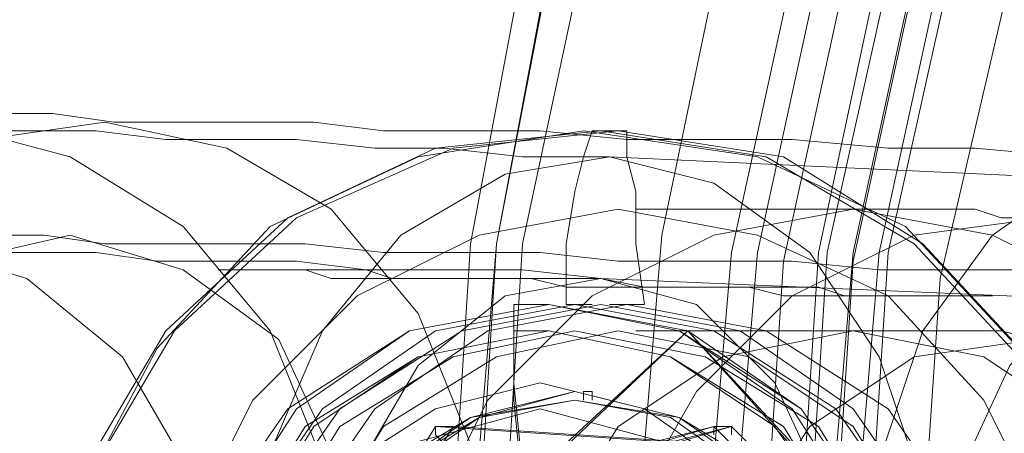
# Model space of a CAD drawing. Units: millimetres. Extents: x -2168 to 2261, y -2216 to 2214.
# Drawn here: x -130 to -93, y 9 to 25 of the extents above; entities that cross this region are included whole.
import ezdxf

# ---------------------------------------------------------------- set-up
doc = ezdxf.new("R2010")
doc.units = ezdxf.units.MM

# ---------------------------------------------------------------- blocks, each defined once
blk = doc.blocks.new('WMF0')
at = {"color": 251, "lineweight": 0}
for points in [[(2035.708, -1834.564), (2029.073, -1838.933), (2022.115, -1842.493), (2014.671, -1844.921), (2007.065, -1846.539), (1999.298, -1847.024), (1991.531, -1846.539), (1983.763, -1844.921), (1976.319, -1842.493), (1969.361, -1838.933), (1962.888, -1834.564), (1957.063, -1829.386), (1951.884, -1823.56), (1947.515, -1817.088), (1944.117, -1809.967), (1941.528, -1802.524), (1940.071, -1794.918), (1939.586, -1786.989), (1940.071, -1779.221), (1941.528, -1771.454), (1944.117, -1764.01), (1947.515, -1757.052), (1951.884, -1750.579)], [(1952.37, -1750.579), (1948.001, -1757.052), (1944.602, -1764.01), (1942.013, -1771.454), (1940.557, -1779.221), (1940.071, -1786.989), (1940.557, -1794.918), (1942.013, -1802.524), (1944.602, -1809.967), (1948.001, -1817.088), (1952.37, -1823.56), (1957.548, -1829.386), (1963.374, -1834.564), (1969.847, -1838.933), (1976.967, -1842.493), (1984.249, -1844.921), (1992.016, -1846.539), (1999.783, -1847.024), (1999.783, -1847.024), (2007.551, -1846.539), (2015.318, -1844.921), (2022.6, -1842.493), (2029.72, -1838.933), (2036.193, -1834.564)], [(1952.208, -1750.741), (1947.839, -1757.214), (1944.441, -1764.334), (1942.013, -1771.616), (1940.557, -1779.221), (1939.91, -1786.989), (1940.557, -1794.756), (1942.013, -1802.362), (1944.441, -1809.806), (1947.839, -1816.764), (1952.208, -1823.237), (1957.386, -1829.062), (1963.212, -1834.241), (1969.523, -1838.61), (1976.481, -1842.008), (1983.925, -1844.435), (1991.531, -1846.053), (1999.298, -1846.539), (1999.298, -1846.539), (2006.904, -1846.053), (2014.509, -1844.435), (2021.953, -1842.008), (2028.911, -1838.61), (2035.222, -1834.241)], [(2035.869, -1834.241), (2029.397, -1838.61), (2022.438, -1842.008), (2015.156, -1844.435), (2007.551, -1846.053), (1999.783, -1846.539), (1992.016, -1846.053), (1984.572, -1844.435), (1977.128, -1842.008), (1970.17, -1838.61), (1963.697, -1834.241), (1957.872, -1829.062), (1952.855, -1823.237), (1948.486, -1816.764), (1945.088, -1809.806), (1942.661, -1802.362), (1941.042, -1794.756), (1940.557, -1786.989), (1941.042, -1779.221), (1942.661, -1771.616), (1945.088, -1764.334), (1948.486, -1757.214), (1952.855, -1750.741)], [(1959.166, -1751.712), (1954.635, -1757.861), (1950.913, -1764.658), (1948.162, -1771.778), (1946.544, -1779.383), (1946.059, -1786.989), (1946.544, -1794.756), (1948.162, -1802.2), (1950.913, -1809.482), (1954.635, -1816.278), (1959.166, -1822.428), (1964.668, -1827.768), (1970.817, -1832.461), (1977.452, -1836.182), (1984.734, -1838.772), (1992.178, -1840.552), (1999.783, -1841.037), (1999.783, -1841.037), (2007.551, -1840.552), (2014.995, -1838.772), (2022.115, -1836.182), (2028.911, -1832.461), (2035.06, -1827.768)], [(2034.737, -1827.444), (2028.749, -1831.975), (2021.953, -1835.697), (2014.833, -1838.448), (2007.389, -1840.066), (1999.945, -1840.552), (1992.34, -1840.066), (1984.896, -1838.448), (1977.776, -1835.697), (1971.141, -1831.975), (1964.992, -1827.444), (1959.652, -1822.104), (1955.121, -1815.955), (1951.399, -1809.32), (1948.81, -1802.038), (1947.192, -1794.594), (1946.544, -1786.989), (1947.192, -1779.383), (1948.81, -1771.939), (1951.399, -1764.819), (1955.121, -1758.185), (1959.652, -1752.035)], [(1960.137, -1752.035), (1955.606, -1758.185), (1951.884, -1764.819), (1949.295, -1771.939), (1947.677, -1779.383), (1947.03, -1786.989), (1947.677, -1794.594), (1949.295, -1802.038), (1951.884, -1809.32), (1955.606, -1815.955), (1960.137, -1822.104), (1965.477, -1827.444), (1971.627, -1831.975), (1978.261, -1835.697), (1985.381, -1838.448), (1992.825, -1840.066), (2000.431, -1840.552), (2000.431, -1840.552), (2007.874, -1840.066), (2015.318, -1838.448), (2022.438, -1835.697), (2029.235, -1831.975), (2035.222, -1827.444)], [(2033.928, -1827.282), (2027.94, -1831.813), (2021.306, -1835.535), (2014.185, -1838.124), (2006.742, -1839.742), (1999.298, -1840.228), (1991.692, -1839.742), (1984.249, -1838.124), (1977.128, -1835.535), (1970.494, -1831.813), (1964.506, -1827.282), (1959.166, -1821.942), (1954.635, -1815.793), (1950.913, -1809.158), (1948.324, -1802.038), (1946.706, -1794.594), (1946.221, -1786.989), (1946.706, -1779.383), (1948.324, -1772.101), (1950.913, -1764.981), (1954.635, -1758.185), (1959.166, -1752.197), (1964.506, -1746.857)], [(2035.06, -1827.282), (2029.073, -1831.813), (2022.438, -1835.535), (2015.318, -1838.124), (2007.874, -1839.742), (2000.431, -1840.228), (1992.825, -1839.742), (1985.381, -1838.124), (1978.423, -1835.535), (1971.788, -1831.813), (1965.639, -1827.282), (1960.299, -1821.942), (1955.768, -1815.793), (1952.208, -1809.158), (1949.457, -1802.038), (1947.839, -1794.594), (1947.353, -1786.989), (1947.839, -1779.383), (1949.457, -1772.101), (1952.208, -1764.981), (1955.768, -1758.185), (1960.299, -1752.197), (1965.639, -1746.857)], [(1963.535, -1747.181), (1958.195, -1752.521), (1953.664, -1758.508), (1950.104, -1765.143), (1947.515, -1772.101), (1945.897, -1779.545), (1945.412, -1786.989), (1945.897, -1794.594), (1947.515, -1801.876), (1950.104, -1808.996), (1953.664, -1815.631), (1958.195, -1821.619), (1963.535, -1826.959)], [(1964.83, -1747.181), (1959.49, -1752.521), (1954.959, -1758.508), (1951.399, -1765.143), (1948.81, -1772.101), (1947.192, -1779.545), (1946.706, -1786.989), (1947.192, -1794.594), (1948.81, -1801.876), (1951.399, -1808.996), (1954.959, -1815.631), (1959.49, -1821.619), (1964.83, -1826.959), (1970.817, -1831.49), (1977.29, -1835.05), (1984.41, -1837.639), (1991.692, -1839.257), (1999.136, -1839.742), (1999.136, -1839.742), (2006.58, -1839.257), (2014.024, -1837.639), (2020.982, -1835.05), (2027.617, -1831.49), (2033.604, -1826.959)], [(2035.708, -1819.838), (2030.691, -1824.855), (2025.027, -1829.062), (2018.878, -1832.461), (2012.082, -1835.05), (2005.285, -1836.506), (1998.165, -1836.991), (1991.045, -1836.506), (1984.087, -1835.05), (1977.452, -1832.461), (1971.141, -1829.062), (1965.477, -1824.855), (1960.461, -1819.838), (1956.254, -1814.013), (1952.855, -1807.864), (1950.428, -1801.067), (1948.81, -1794.109), (1948.324, -1786.989), (1948.81, -1779.869), (1950.428, -1772.91), (1952.855, -1766.276), (1956.254, -1759.965), (1960.461, -1754.301), (1965.477, -1749.285)], [(1942.661, -1777.603), (1941.042, -1777.603), (1939.586, -1777.441), (1938.291, -1777.441), (1936.835, -1777.28), (1935.54, -1777.28), (1934.408, -1777.28), (1933.113, -1777.118), (1931.98, -1777.118), (1931.009, -1777.118)], [(1931.171, -1776.794), (1932.304, -1776.794), (1933.437, -1776.956), (1934.57, -1776.956), (1935.864, -1776.956), (1937.159, -1776.956), (1938.453, -1777.118), (1939.91, -1777.118), (1941.366, -1777.118), (1942.984, -1777.28), (1944.441, -1777.28), (1946.059, -1777.28), (1947.839, -1777.441), (1949.457, -1777.441), (1951.237, -1777.603), (1953.017, -1777.603)], [(1988.132, -1779.707), (1942.661, -1777.603)], [(1943.146, -1778.574), (1947.515, -1778.574)], [(1947.515, -1778.574), (1947.839, -1778.574), (1948.001, -1778.574), (1948.486, -1778.574), (1948.972, -1778.574), (1949.457, -1778.574), (1949.943, -1778.736), (1950.59, -1778.736), (1951.237, -1778.736), (1952.046, -1778.736), (1952.855, -1778.736), (1953.826, -1778.736), (1954.797, -1778.736), (1955.768, -1778.898), (1956.901, -1778.898), (1958.034, -1778.898), (1959.166, -1778.898), (1960.461, -1779.06)], [(1942.499, -1779.869), (1941.042, -1779.707), (1939.586, -1779.707), (1938.13, -1779.707), (1936.835, -1779.545), (1935.54, -1779.545), (1934.246, -1779.545), (1933.113, -1779.383), (1931.98, -1779.383), (1930.848, -1779.383)], [(1931.171, -1779.06), (1932.142, -1779.06), (1933.275, -1779.221), (1934.57, -1779.221), (1935.702, -1779.221), (1936.997, -1779.221), (1938.453, -1779.383), (1939.748, -1779.383), (1941.366, -1779.383), (1942.822, -1779.545), (1944.441, -1779.545), (1946.059, -1779.545), (1947.677, -1779.707), (1949.457, -1779.707), (1951.237, -1779.707), (1953.017, -1779.869)], [(1987.97, -1781.811), (1942.499, -1779.869)], [(1937.644, -1786.827), (1944.117, -1780.84)], [(1944.117, -1780.84), (1937.806, -1786.827), (1937.644, -1786.827)], [(1943.146, -1780.84), (1947.515, -1780.84)], [(1944.117, -1780.84), (1949.943, -1787.312)], [(1950.104, -1787.312), (1944.117, -1780.84)], [(1947.515, -1780.84), (1947.677, -1780.84), (1948.001, -1780.84), (1948.324, -1780.84), (1948.81, -1780.84), (1949.295, -1780.84), (1949.943, -1780.84), (1950.59, -1781.001), (1951.237, -1781.001), (1952.046, -1781.001), (1952.855, -1781.001), (1953.664, -1781.001), (1954.635, -1781.001), (1955.606, -1781.163), (1956.739, -1781.163), (1957.872, -1781.163), (1959.004, -1781.163), (1960.299, -1781.325)], [(1942.175, -1781.972), (1942.175, -1782.134)], [(1942.175, -1781.972), (1942.337, -1781.972)], [(1942.337, -1782.134), (1942.337, -1781.972)], [(1939.424, -1782.62), (1936.835, -1786.827), (1937.159, -1786.827)], [(1939.748, -1783.267), (1939.586, -1782.943), (1939.424, -1782.781), (1939.424, -1782.62)], [(1944.279, -1782.943), (1939.424, -1782.62), (1939.748, -1782.62)], [(1940.557, -1783.752), (1940.233, -1783.752), (1944.602, -1782.62)], [(1940.557, -1783.752), (1944.926, -1782.62)], [(1940.557, -1783.914), (1944.926, -1782.62), (1948.162, -1785.856), (1947.03, -1790.225)], [(1944.926, -1782.62), (1944.602, -1782.62), (1947.839, -1785.856)], [(1944.602, -1782.781), (1944.602, -1782.62)], [(1944.926, -1782.62), (1944.926, -1782.781)], [(1944.926, -1782.62), (1948.162, -1785.856)]]:
    blk.add_lwpolyline(points, dxfattribs=at)
at = {"color": 27, "lineweight": 0}
for points in [[(1956.577, -1750.579), (1951.723, -1756.89), (1948.001, -1763.848), (1945.25, -1771.292), (1943.632, -1779.06), (1942.984, -1786.989), (1943.632, -1794.918), (1945.25, -1802.685), (1948.001, -1810.129), (1951.723, -1817.249), (1956.577, -1823.56), (1962.079, -1829.224), (1968.552, -1833.917), (1975.51, -1837.801), (1982.792, -1840.552), (1990.56, -1842.17), (1998.489, -1842.817), (1998.489, -1842.817), (2006.418, -1842.17), (2014.185, -1840.552), (2021.629, -1837.801), (2028.588, -1833.917), (2034.899, -1829.224)], [(1957.386, -1751.874), (1952.855, -1758.023), (1949.133, -1764.658), (1946.544, -1771.939), (1944.926, -1779.383), (1944.279, -1786.989), (1944.926, -1794.756), (1946.544, -1802.2), (1949.133, -1809.32), (1952.855, -1816.117), (1957.386, -1822.266), (1962.726, -1827.606), (1968.876, -1832.299), (1975.672, -1835.859), (1982.792, -1838.61), (1990.236, -1840.228), (1997.842, -1840.713), (1997.842, -1840.713), (2005.447, -1840.228), (2012.891, -1838.61), (2020.011, -1835.859), (2026.807, -1832.299), (2032.957, -1827.606), (2038.297, -1822.266)], [(2038.782, -1822.266), (2033.442, -1827.606), (2027.293, -1832.299), (2020.496, -1835.859), (2013.376, -1838.61), (2005.933, -1840.228), (1998.327, -1840.713), (1990.721, -1840.228), (1983.278, -1838.61), (1976.158, -1835.859), (1969.361, -1832.299), (1963.212, -1827.606), (1957.872, -1822.266), (1953.341, -1816.117), (1949.619, -1809.32), (1947.03, -1802.2), (1945.412, -1794.756), (1944.764, -1786.989), (1945.412, -1779.383), (1947.03, -1771.939), (1949.619, -1764.658), (1953.341, -1758.023), (1957.872, -1751.874)], [(1942.499, -1777.118), (1939.424, -1777.441), (1936.673, -1778.736), (1934.408, -1780.84), (1932.79, -1783.591), (1932.142, -1786.665)], [(1942.499, -1777.118), (1939.424, -1777.441), (1936.673, -1778.736), (1934.408, -1780.84), (1932.79, -1783.591), (1932.142, -1786.665), (1932.628, -1789.74), (1933.922, -1792.653), (1936.026, -1794.918), (1938.615, -1796.374), (1941.69, -1797.022)], [(1932.466, -1786.665), (1932.951, -1783.591), (1934.57, -1780.84), (1936.835, -1778.736), (1939.748, -1777.441), (1942.822, -1777.118)], [(1942.013, -1797.022), (1938.939, -1796.374), (1936.188, -1794.918), (1934.084, -1792.653), (1932.79, -1789.74), (1932.466, -1786.665), (1932.951, -1783.591), (1934.57, -1780.84), (1936.835, -1778.736), (1939.748, -1777.441), (1942.822, -1777.118)], [(1941.69, -1797.022), (1944.764, -1796.698), (1947.677, -1795.404), (1949.943, -1793.3), (1951.561, -1790.549), (1952.046, -1787.474), (1951.723, -1784.4), (1950.428, -1781.487), (1948.324, -1779.221), (1945.573, -1777.603), (1942.499, -1777.118)], [(1942.499, -1777.118), (1945.573, -1777.603), (1948.324, -1779.221), (1950.428, -1781.487), (1951.723, -1784.4), (1952.046, -1787.474), (1951.561, -1790.549), (1949.943, -1793.3), (1947.677, -1795.404), (1944.764, -1796.698), (1941.69, -1797.022)], [(1942.499, -1777.118), (1942.337, -1777.118), (1942.175, -1777.603), (1942.013, -1778.25), (1941.851, -1779.221), (1941.851, -1780.354)], [(1942.822, -1777.118), (1945.897, -1777.603), (1948.486, -1779.221), (1950.59, -1781.487), (1951.884, -1784.4), (1952.37, -1787.474), (1951.723, -1790.549), (1950.104, -1793.3), (1947.839, -1795.404), (1945.088, -1796.698), (1942.013, -1797.022)], [(1942.013, -1797.022), (1945.088, -1796.698), (1947.839, -1795.404), (1950.104, -1793.3), (1951.723, -1790.549), (1952.37, -1787.474), (1951.884, -1784.4), (1950.59, -1781.487), (1948.486, -1779.221), (1945.897, -1777.603), (1942.822, -1777.118)], [(1942.661, -1777.118), (1942.499, -1777.118)], [(1942.661, -1777.118), (1942.822, -1777.118)], [(1943.308, -1780.354), (1943.146, -1779.221), (1943.146, -1778.25), (1942.984, -1777.603), (1942.984, -1777.118), (1942.822, -1777.118)], [(1949.457, -1780.192), (1949.295, -1780.192), (1949.133, -1780.192), (1948.972, -1780.192), (1948.648, -1780.192), (1948.324, -1780.192), (1948.001, -1780.192), (1947.515, -1780.192), (1947.03, -1780.192), (1946.382, -1780.192), (1945.897, -1780.192), (1945.25, -1780.031), (1944.602, -1780.031), (1943.955, -1780.031), (1943.146, -1780.031), (1942.499, -1780.031), (1941.851, -1780.031), (1941.204, -1779.869), (1940.395, -1779.869), (1939.748, -1779.869), (1939.101, -1779.869), (1938.615, -1779.869), (1937.968, -1779.869), (1937.482, -1779.869), (1936.997, -1779.707), (1936.673, -1779.707), (1936.188, -1779.707), (1935.864, -1779.707), (1935.702, -1779.707), (1935.54, -1779.707), (1935.379, -1779.707)], [(1949.619, -1780.192), (1949.781, -1780.192), (1949.619, -1780.192), (1949.457, -1780.192), (1949.133, -1780.192), (1948.81, -1780.192), (1948.486, -1780.192), (1948.001, -1780.192), (1947.515, -1780.192), (1947.03, -1780.192), (1946.544, -1780.031), (1945.897, -1780.031), (1945.25, -1780.031), (1944.602, -1780.031), (1943.955, -1780.031), (1943.308, -1780.031), (1942.499, -1779.869), (1941.851, -1779.869), (1941.204, -1779.869), (1940.557, -1779.869), (1939.91, -1779.869), (1939.262, -1779.869), (1938.615, -1779.869), (1938.13, -1779.707), (1937.644, -1779.707), (1937.159, -1779.707), (1936.673, -1779.707), (1936.35, -1779.707), (1936.026, -1779.707), (1935.864, -1779.707), (1935.702, -1779.707), (1935.54, -1779.707)], [(1941.528, -1780.354), (1940.881, -1780.354)], [(1940.881, -1780.354), (1940.881, -1781.811), (1941.042, -1783.429), (1941.042, -1785.209), (1941.204, -1786.989)], [(1942.337, -1780.354), (1941.851, -1780.354)], [(1942.661, -1780.354), (1943.308, -1780.354)], [(1940.881, -1780.84), (1940.881, -1782.134), (1941.042, -1783.752), (1941.204, -1785.371), (1941.204, -1786.989)], [(1941.528, -1780.84), (1940.881, -1780.84)]]:
    blk.add_lwpolyline(points, dxfattribs=at)
at = {"color": 251, "lineweight": 0}
for points in [[(1929.391, -1793.785), (1927.126, -1793.3), (1925.022, -1792.005), (1923.404, -1790.063), (1922.433, -1787.636), (1922.271, -1785.047), (1922.757, -1782.458), (1923.889, -1780.192), (1925.669, -1778.412), (1927.935, -1777.28), (1930.2, -1776.956), (1932.628, -1777.603), (1934.731, -1778.898), (1936.35, -1780.84), (1937.32, -1783.267), (1937.482, -1785.856), (1936.997, -1788.445), (1935.864, -1790.711), (1934.084, -1792.491), (1931.819, -1793.623), (1929.391, -1793.785)], [(1933.275, -1776.956), (1935.54, -1777.441), (1937.482, -1778.574), (1939.101, -1780.516), (1940.071, -1782.943), (1940.395, -1785.532), (1939.91, -1788.122), (1938.777, -1790.387), (1936.997, -1792.329), (1935.055, -1793.462), (1932.628, -1793.785), (1930.362, -1793.3), (1928.42, -1792.005), (1926.802, -1790.063), (1925.831, -1787.636), (1925.669, -1785.047), (1926.155, -1782.458), (1927.288, -1780.192), (1928.906, -1778.412), (1931.009, -1777.28), (1933.275, -1776.956)], [(1941.851, -1794.433), (1939.91, -1793.947), (1938.13, -1792.653), (1936.835, -1790.711), (1936.026, -1788.283), (1935.864, -1785.694), (1936.35, -1783.105), (1937.32, -1780.84), (1938.777, -1779.06), (1940.719, -1777.927), (1942.661, -1777.603), (1944.602, -1778.089), (1946.382, -1779.383), (1947.677, -1781.325), (1948.486, -1783.752), (1948.648, -1786.342), (1948.324, -1788.931), (1947.192, -1791.196), (1945.735, -1792.976), (1943.955, -1794.109), (1941.851, -1794.433)], [(1953.017, -1777.603), (1954.635, -1778.089), (1956.092, -1779.383), (1957.224, -1781.163), (1957.872, -1783.591), (1958.034, -1786.18), (1957.71, -1788.769), (1956.901, -1791.196), (1955.606, -1792.976), (1954.15, -1794.109), (1952.37, -1794.433), (1950.752, -1793.947), (1949.295, -1792.653), (1948.162, -1790.873), (1947.515, -1788.445), (1947.353, -1785.856), (1947.677, -1783.267), (1948.486, -1780.84), (1949.781, -1779.06), (1951.399, -1777.927), (1953.017, -1777.603)], [(1942.822, -1778.574), (1945.412, -1779.06), (1947.839, -1780.192), (1949.619, -1782.134), (1950.752, -1784.4), (1951.237, -1786.989), (1950.752, -1789.578), (1949.619, -1792.005), (1947.839, -1793.785), (1945.412, -1795.08), (1942.822, -1795.404), (1940.233, -1795.08), (1937.968, -1793.785), (1936.026, -1792.005), (1934.893, -1789.578), (1934.408, -1786.989), (1934.893, -1784.4), (1936.026, -1782.134), (1937.968, -1780.192), (1940.233, -1779.06), (1942.822, -1778.574)], [(1947.192, -1778.574), (1949.781, -1779.06), (1952.046, -1780.192), (1953.988, -1782.134), (1955.121, -1784.4), (1955.606, -1786.989), (1955.121, -1789.578), (1953.988, -1792.005), (1952.046, -1793.785), (1949.781, -1795.08), (1947.192, -1795.404), (1944.602, -1795.08), (1942.337, -1793.785), (1940.395, -1792.005), (1939.262, -1789.578), (1938.777, -1786.989), (1939.262, -1784.4), (1940.395, -1782.134), (1942.337, -1780.192), (1944.602, -1779.06), (1947.192, -1778.574)], [(1950.752, -1778.736), (1953.341, -1779.221), (1955.444, -1780.516), (1957.224, -1782.296), (1958.357, -1784.723), (1958.681, -1787.312), (1958.195, -1789.902), (1956.901, -1792.329), (1955.121, -1794.109), (1952.855, -1795.242), (1950.266, -1795.565), (1947.839, -1795.08), (1945.573, -1793.785), (1943.955, -1791.843), (1942.822, -1789.416), (1942.499, -1786.827), (1942.984, -1784.238), (1944.279, -1781.972), (1946.059, -1780.192), (1948.324, -1779.06), (1950.752, -1778.736)], [(1932.628, -1779.06), (1934.731, -1779.707), (1936.511, -1781.001), (1937.482, -1783.105), (1937.968, -1785.532), (1937.32, -1787.798), (1936.188, -1789.74), (1934.408, -1791.034), (1932.304, -1791.52), (1930.2, -1790.873), (1928.42, -1789.578), (1927.449, -1787.474), (1926.964, -1785.047), (1927.611, -1782.781), (1928.744, -1780.84), (1930.524, -1779.545), (1932.628, -1779.06)], [(1929.068, -1791.52), (1926.964, -1791.034), (1925.184, -1789.578), (1924.051, -1787.474), (1923.728, -1785.209), (1924.213, -1782.781), (1925.508, -1780.84), (1927.449, -1779.545), (1929.715, -1779.221), (1931.819, -1779.869), (1933.599, -1781.325), (1934.731, -1783.267), (1935.055, -1785.694), (1934.408, -1787.96), (1933.113, -1789.902), (1931.333, -1791.196), (1929.068, -1791.52)], [(1942.013, -1792.167), (1940.233, -1791.682), (1938.777, -1790.225), (1937.806, -1788.122), (1937.644, -1785.856), (1937.968, -1783.429), (1939.101, -1781.487), (1940.719, -1780.192), (1942.499, -1779.869), (1944.279, -1780.354), (1945.735, -1781.811), (1946.706, -1783.914), (1947.03, -1786.18), (1946.544, -1788.607), (1945.412, -1790.549), (1943.793, -1791.843), (1942.013, -1792.167)], [(1953.017, -1779.869), (1954.474, -1780.354), (1955.606, -1781.811), (1956.415, -1783.752), (1956.577, -1786.18), (1956.254, -1788.445), (1955.283, -1790.549), (1953.988, -1791.843), (1952.532, -1792.167), (1950.913, -1791.682), (1949.781, -1790.225), (1948.972, -1788.283), (1948.81, -1785.856), (1949.133, -1783.591), (1950.104, -1781.487), (1951.399, -1780.192), (1953.017, -1779.869)], [(1942.822, -1793.138), (1945.25, -1792.814), (1947.192, -1791.358), (1948.486, -1789.416), (1948.972, -1786.989), (1948.486, -1784.723), (1947.192, -1782.62), (1945.25, -1781.325), (1942.822, -1780.84), (1940.557, -1781.325), (1938.453, -1782.62), (1937.159, -1784.723), (1936.673, -1786.989), (1937.159, -1789.416), (1938.453, -1791.358), (1940.557, -1792.814), (1942.822, -1793.138)], [(1947.192, -1780.84), (1949.619, -1781.325), (1951.561, -1782.62), (1952.855, -1784.723), (1953.341, -1786.989), (1952.855, -1789.416), (1951.561, -1791.358), (1949.619, -1792.814), (1947.192, -1793.138), (1944.764, -1792.814), (1942.822, -1791.358), (1941.528, -1789.416), (1941.042, -1786.989), (1941.528, -1784.723), (1942.822, -1782.62), (1944.764, -1781.325), (1947.192, -1780.84)], [(1950.59, -1781.001), (1952.855, -1781.487), (1954.797, -1782.943), (1956.092, -1784.885), (1956.415, -1787.312), (1955.93, -1789.578), (1954.474, -1791.52), (1952.532, -1792.814), (1950.266, -1793.3), (1948.001, -1792.814), (1946.221, -1791.358), (1944.926, -1789.254), (1944.602, -1786.989), (1945.088, -1784.562), (1946.382, -1782.62), (1948.324, -1781.325), (1950.59, -1781.001)], [(1942.013, -1781.972), (1943.955, -1782.458), (1945.573, -1783.429), (1946.544, -1785.047), (1947.03, -1786.989), (1946.544, -1788.931), (1945.573, -1790.549), (1943.955, -1791.682), (1942.013, -1792.005), (1940.071, -1791.682), (1938.453, -1790.549), (1937.32, -1788.931), (1936.997, -1786.989), (1937.32, -1785.047), (1938.453, -1783.429), (1940.071, -1782.458), (1942.013, -1781.972)], [(1942.013, -1792.005), (1943.955, -1791.682), (1945.573, -1790.549), (1946.706, -1788.931), (1947.03, -1786.989), (1946.706, -1785.047), (1945.573, -1783.429), (1943.955, -1782.458), (1942.013, -1781.972), (1940.233, -1782.458), (1938.615, -1783.429), (1937.482, -1785.047), (1937.159, -1786.989), (1937.482, -1788.931), (1938.615, -1790.549), (1940.233, -1791.682), (1942.013, -1792.005)], [(1942.013, -1792.005), (1943.793, -1791.682), (1945.412, -1790.549), (1946.544, -1788.931), (1946.868, -1786.989), (1946.544, -1785.209), (1945.412, -1783.591), (1943.793, -1782.458), (1942.013, -1782.134), (1940.071, -1782.458), (1938.453, -1783.591), (1937.482, -1785.209), (1936.997, -1786.989), (1937.482, -1788.931), (1938.453, -1790.549), (1940.071, -1791.682), (1942.013, -1792.005)], [(1942.013, -1782.134), (1943.955, -1782.458), (1945.573, -1783.591), (1946.544, -1785.209), (1947.03, -1786.989), (1946.544, -1788.931), (1945.573, -1790.549), (1943.955, -1791.682), (1942.013, -1792.005), (1940.233, -1791.682), (1938.615, -1790.549), (1937.482, -1788.931), (1937.159, -1786.989), (1937.482, -1785.209), (1938.615, -1783.591), (1940.233, -1782.458), (1942.013, -1782.134)], [(1946.868, -1787.312), (1944.279, -1791.358), (1939.424, -1791.196), (1937.159, -1786.827), (1939.748, -1782.62), (1944.602, -1782.943), (1946.868, -1787.312)], [(1947.839, -1785.856), (1946.706, -1790.225), (1942.337, -1791.358), (1939.101, -1788.283), (1940.233, -1783.914), (1944.602, -1782.62), (1947.839, -1785.856)]]:
    blk.add_lwpolyline(points, close=True, dxfattribs=at)
at = {"color": 27, "lineweight": 0}
for points in [[(1942.175, -1797.022), (1945.412, -1796.536), (1948.162, -1795.08), (1950.266, -1792.976), (1951.723, -1790.063), (1952.208, -1786.989), (1951.723, -1783.914), (1950.266, -1781.163), (1948.162, -1778.898), (1945.412, -1777.603), (1942.175, -1777.118), (1939.101, -1777.603), (1936.35, -1778.898), (1934.246, -1781.163), (1932.79, -1783.914), (1932.304, -1786.989), (1932.79, -1790.063), (1934.246, -1792.976), (1936.35, -1795.08), (1939.101, -1796.536), (1942.175, -1797.022)], [(1942.175, -1777.118), (1945.412, -1777.603), (1948.162, -1778.898), (1950.266, -1781.163), (1951.723, -1783.914), (1952.208, -1786.989), (1951.723, -1790.063), (1950.266, -1792.976), (1948.162, -1795.08), (1945.412, -1796.536), (1942.175, -1797.022), (1939.101, -1796.536), (1936.35, -1795.08), (1934.246, -1792.976), (1932.79, -1790.063), (1932.304, -1786.989), (1932.79, -1783.914), (1934.246, -1781.163), (1936.35, -1778.898), (1939.101, -1777.603), (1942.175, -1777.118)], [(1941.528, -1793.785), (1943.955, -1793.3), (1946.221, -1791.843), (1947.677, -1789.578), (1948.162, -1786.989), (1947.677, -1784.4), (1946.221, -1782.296), (1943.955, -1780.84), (1941.528, -1780.354), (1938.939, -1780.84), (1936.673, -1782.296), (1935.217, -1784.4), (1934.731, -1786.989), (1935.217, -1789.578), (1936.673, -1791.843), (1938.939, -1793.3), (1941.528, -1793.785)], [(1941.528, -1793.785), (1944.117, -1793.3), (1946.221, -1791.843), (1947.677, -1789.578), (1948.162, -1786.989), (1947.677, -1784.4), (1946.221, -1782.296), (1944.117, -1780.84), (1941.528, -1780.354), (1938.939, -1780.84), (1936.673, -1782.296), (1935.217, -1784.4), (1934.731, -1786.989), (1935.217, -1789.578), (1936.673, -1791.843), (1938.939, -1793.3), (1941.528, -1793.785)], [(1941.528, -1780.354), (1943.955, -1780.84), (1946.059, -1782.296), (1947.515, -1784.562), (1948.001, -1786.989), (1947.515, -1789.578), (1946.059, -1791.682), (1943.955, -1793.138), (1941.528, -1793.623), (1938.939, -1793.138), (1936.835, -1791.682), (1935.379, -1789.578), (1934.893, -1786.989), (1935.379, -1784.562), (1936.835, -1782.296), (1938.939, -1780.84), (1941.528, -1780.354)], [(1942.013, -1793.785), (1944.602, -1793.3), (1946.868, -1791.843), (1948.324, -1789.578), (1948.81, -1786.989), (1948.324, -1784.4), (1946.868, -1782.296), (1944.602, -1780.84), (1942.013, -1780.354), (1939.424, -1780.84), (1937.32, -1782.296), (1935.864, -1784.4), (1935.379, -1786.989), (1935.864, -1789.578), (1937.32, -1791.843), (1939.424, -1793.3), (1942.013, -1793.785)], [(1942.013, -1793.785), (1944.602, -1793.3), (1946.868, -1791.843), (1948.324, -1789.578), (1948.81, -1786.989), (1948.324, -1784.4), (1946.868, -1782.296), (1944.602, -1780.84), (1942.013, -1780.354), (1939.424, -1780.84), (1937.32, -1782.296), (1935.864, -1784.4), (1935.379, -1786.989), (1935.864, -1789.578), (1937.32, -1791.843), (1939.424, -1793.3), (1942.013, -1793.785)], [(1942.499, -1780.354), (1945.088, -1780.84), (1947.192, -1782.296), (1948.648, -1784.4), (1949.133, -1786.989), (1948.648, -1789.578), (1947.192, -1791.843), (1945.088, -1793.3), (1942.499, -1793.785), (1939.91, -1793.3), (1937.644, -1791.843), (1936.188, -1789.578), (1935.702, -1786.989), (1936.188, -1784.4), (1937.644, -1782.296), (1939.91, -1780.84), (1942.499, -1780.354)], [(1942.984, -1780.354), (1945.573, -1780.84), (1947.839, -1782.296), (1949.295, -1784.4), (1949.781, -1786.989), (1949.295, -1789.578), (1947.839, -1791.843), (1945.573, -1793.3), (1942.984, -1793.785), (1940.395, -1793.3), (1938.291, -1791.843), (1936.835, -1789.578), (1936.35, -1786.989), (1936.835, -1784.4), (1938.291, -1782.296), (1940.395, -1780.84), (1942.984, -1780.354)], [(1941.528, -1780.84), (1943.793, -1781.325), (1945.897, -1782.62), (1947.192, -1784.723), (1947.677, -1786.989), (1947.192, -1789.416), (1945.897, -1791.52), (1943.793, -1792.814), (1941.528, -1793.3), (1939.101, -1792.814), (1936.997, -1791.52), (1935.702, -1789.416), (1935.217, -1786.989), (1935.702, -1784.723), (1936.997, -1782.62), (1939.101, -1781.325), (1941.528, -1780.84)], [(1941.528, -1780.84), (1943.793, -1781.325), (1945.735, -1782.62), (1947.192, -1784.723), (1947.677, -1786.989), (1947.192, -1789.416), (1945.735, -1791.358), (1943.793, -1792.814), (1941.528, -1793.138), (1939.101, -1792.814), (1937.159, -1791.358), (1935.864, -1789.416), (1935.379, -1786.989), (1935.864, -1784.723), (1937.159, -1782.62), (1939.101, -1781.325), (1941.528, -1780.84)], [(1942.013, -1780.84), (1944.441, -1781.325), (1946.544, -1782.62), (1947.839, -1784.723), (1948.324, -1786.989), (1947.839, -1789.416), (1946.544, -1791.52), (1944.441, -1792.814), (1942.013, -1793.3), (1939.748, -1792.814), (1937.644, -1791.52), (1936.35, -1789.416), (1935.864, -1786.989), (1936.35, -1784.723), (1937.644, -1782.62), (1939.748, -1781.325), (1942.013, -1780.84)], [(1941.366, -1781.811), (1943.308, -1782.296), (1944.926, -1783.429), (1946.059, -1785.047), (1946.544, -1786.989), (1946.059, -1789.092), (1944.926, -1790.711), (1943.308, -1791.843), (1941.366, -1792.167), (1939.424, -1791.843), (1937.644, -1790.711), (1936.673, -1789.092), (1936.188, -1786.989), (1936.673, -1785.047), (1937.644, -1783.429), (1939.424, -1782.296), (1941.366, -1781.811)], [(1941.366, -1782.296), (1943.793, -1782.943), (1945.573, -1784.723), (1946.221, -1786.989), (1945.573, -1789.416), (1943.793, -1791.196), (1941.366, -1791.843), (1938.939, -1791.196), (1937.32, -1789.416), (1936.673, -1786.989), (1937.32, -1784.723), (1938.939, -1782.943), (1941.366, -1782.296)]]:
    blk.add_lwpolyline(points, close=True, dxfattribs=at)

msp = doc.modelspace()

# ---------------------------------------------------------------- block references
at = {"xscale": 2.000288899999759, "yscale": 2.000288900000214, "zscale": 2.0002889}
msp.add_blockref('WMF0', (-3993.671, 3575.465), dxfattribs=at)

doc.saveas('drawing.dxf')
